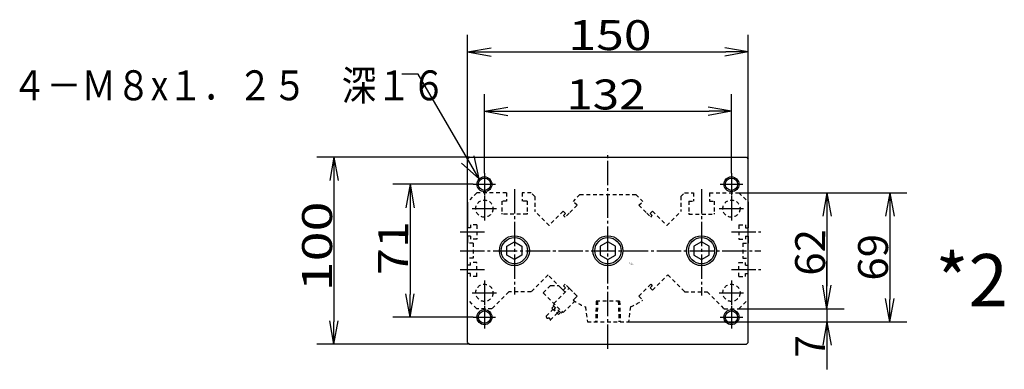
# Model space of a CAD drawing. Extents: x -154 to 160, y -100 to 100.
# Drawn here: x -132 to 0, y 54 to 100 of the extents above; entities that cross this region are included whole.
import ezdxf

# ---------------------------------------------------------------- set-up
doc = ezdxf.new("R2010")
doc.units = 0
doc.linetypes.add('CENTER', pattern=[17.5, 13, -1.5, 1.5, -1.5])
doc.linetypes.add('DASHED', pattern=[3.5, 2, -1.5])
doc.layers.get('0').update_dxf_attribs({"linetype": 'CONTINUOUS'})
doc.layers.get('DEFPOINTS').update_dxf_attribs({"linetype": 'CONTINUOUS'})
doc.styles.get("Standard").update_dxf_attribs({"font": 'txt', "bigfont": 'BIGFONT'})
doc.dimstyles.new('DIMSTYLE1', dxfattribs={"dimtxt": 4, "dimasz": 1, "dimexe": 2.54, "dimexo": 0, "dimgap": 2, "dimtad": 1, "dimzin": 0, "dimblk1": 'OPEN', "dimblk2": 'OPEN', "dimsah": 1, "dimcen": 0.09, "dimazin": 3, "dimtfac": 1, "dimtmove": 0, "dimatfit": 3, "dimtvp": 1})
doc.dimstyles.new('DIMSTYLE18', dxfattribs={"dimtxt": 4, "dimasz": 1, "dimexe": 2.54, "dimexo": 0, "dimgap": 2, "dimtad": 1, "dimzin": 0, "dimblk1": 'OPEN', "dimblk2": 'OPEN', "dimsah": 1, "dimcen": 0.09, "dimazin": 3, "dimtfac": 1, "dimtmove": 0, "dimatfit": 3, "dimtvp": 1})
doc.dimstyles.new('DIMSTYLE19', dxfattribs={"dimtxt": 4, "dimasz": 1, "dimexe": 2.54, "dimexo": 0, "dimgap": 2, "dimtad": 1, "dimzin": 0, "dimblk1": 'OPEN', "dimblk2": 'OPEN', "dimsah": 1, "dimcen": 0.09, "dimazin": 3, "dimtfac": 1, "dimtmove": 0, "dimatfit": 3, "dimtvp": 1})
doc.dimstyles.new('DIMSTYLE2', dxfattribs={"dimtxt": 4, "dimasz": 1, "dimexe": 2.54, "dimexo": 0, "dimgap": 2, "dimtad": 1, "dimzin": 0, "dimblk1": 'OPEN', "dimblk2": 'OPEN', "dimsah": 1, "dimcen": 0.09, "dimazin": 3, "dimtfac": 1, "dimtmove": 0, "dimatfit": 3, "dimtvp": 1})
doc.dimstyles.new('DIMSTYLE22', dxfattribs={"dimtxt": 4, "dimasz": 1, "dimexe": 2.54, "dimexo": 0, "dimgap": 2, "dimtad": 1, "dimzin": 0, "dimblk1": 'OPEN', "dimblk2": 'OPEN', "dimsah": 1, "dimcen": 0.09, "dimazin": 3, "dimtfac": 1, "dimtmove": 0, "dimatfit": 3, "dimtvp": 1})
doc.dimstyles.new('DIMSTYLE3', dxfattribs={"dimtxt": 4, "dimasz": 1, "dimexe": 2.54, "dimexo": 0, "dimgap": 2, "dimtad": 1, "dimzin": 0, "dimblk1": 'OPEN', "dimblk2": 'OPEN', "dimsah": 1, "dimcen": 0.09, "dimazin": 3, "dimtfac": 1, "dimtmove": 0, "dimatfit": 3, "dimtvp": 1})
doc.dimstyles.new('DIMSTYLE4', dxfattribs={"dimtxt": 4, "dimasz": 1, "dimexe": 2.54, "dimexo": 0, "dimgap": 2, "dimtad": 1, "dimzin": 0, "dimblk1": 'OPEN', "dimblk2": 'OPEN', "dimsah": 1, "dimcen": 0.09, "dimazin": 3, "dimtfac": 1, "dimtmove": 0, "dimatfit": 3, "dimtvp": 1})

# ---------------------------------------------------------------- blocks, each defined once
blk = doc.blocks.new('KOZU0002')
at = {"color": 7, "linetype": 'CONTINUOUS'}
for p, q in [((-74, 50), (-75, 49)), ((-75, -49), (-75, 49)), ((-74, 50), (74, 50)), ((74, 50), (75, 49)), ((75, -49), (75, 49)), ((-75, 26), (-75, 12.25)), ((75, 26), (75, 12.25)), ((-75, 7.75), (-75, 4)), ((75, 7.75), (75, 4)), ((-54.07, 2.35), (-50, 4.7)), ((-54.07, -2.35), (-54.07, 2.35)), ((-50, 4.7), (-45.93, 2.35)), ((-45.93, 2.35), (-45.93, -2.35)), ((0, 4.7), (-4.07, 2.35)), ((-4.07, 2.35), (-4.07, -2.35)), ((4.07, 2.35), (0, 4.7)), ((4.07, -2.35), (4.07, 2.35)), ((50, 4.7), (45.93, 2.35)), ((45.93, 2.35), (45.93, -2.35)), ((54.07, 2.35), (50, 4.7)), ((54.07, -2.35), (54.07, 2.35)), ((-75, -7.75), (-75, -4)), ((-50, -4.7), (-54.07, -2.35)), ((-45.93, -2.35), (-50, -4.7)), ((-4.07, -2.35), (0, -4.7)), ((0, -4.7), (4.07, -2.35)), ((45.93, -2.35), (50, -4.7)), ((50, -4.7), (54.07, -2.35)), ((75, -7.75), (75, -4)), ((-75, -26), (-75, -12.25)), ((75, -26), (75, -12.25)), ((-75, -49), (-74, -50)), ((-74, -50), (74, -50)), ((75, -49), (74, -50))]:
    blk.add_line(p, q, dxfattribs=at)
at = {"color": 3, "linetype": 'CENTER'}
for p, q in [((0, -52.52), (0, 52.5)), ((-66, 41.5), (-66, 29.5)), ((66, 41.5), (66, 29.5)), ((-72, 35.5), (-60, 35.5)), ((-50, 32.94), (-50, -23.42)), ((50, 32.94), (50, -23.95)), ((60, 35.5), (72, 35.5)), ((-66, 29.1), (-66, 15.9)), ((66, 29.1), (66, 15.9)), ((-72.6, 22.5), (-59.4, 22.5)), ((59.4, 22.5), (72.6, 22.5)), ((-78.92, 10), (-66, 10)), ((66, 10), (81.64, 10)), ((-78.92, 0), (81.64, 0)), ((-78.92, -10), (-66, -10)), ((66, -10), (81.64, -10)), ((-66, -15.9), (-66, -29.1)), ((66, -15.9), (66, -29.1)), ((-72.6, -22.5), (-59.4, -22.5)), ((59.4, -22.5), (72.6, -22.5)), ((-66, -29.5), (-66, -41.5)), ((66, -29.5), (66, -41.5)), ((-72, -35.5), (-60, -35.5)), ((60, -35.5), (72, -35.5))]:
    blk.add_line(p, q, dxfattribs=at)
at = {"color": 7, "linetype": 'DASHED'}
for p, q in [((-70, 31), (-75, 26)), ((-54.25, 31), (-70, 31)), ((-56.75, 26.5), (-56.75, 20)), ((-54.25, 26.5), (-56.75, 26.5)), ((-54.25, 31), (-54.25, 26.5)), ((-41, 31), (-45.75, 31)), ((-45.75, 31), (-45.75, 26.5)), ((-43.25, 26.5), (-45.75, 26.5)), ((-43.25, 26.5), (-43.25, 20)), ((-39, 29), (-41, 31)), ((-39, 29), (-39, 21)), ((-14.97, 30), (-18.6, 26.37)), ((-16.48, 24.25), (-18.6, 26.37)), ((-14.97, 30), (14.97, 30)), ((14.97, 30), (18.6, 26.37)), ((16.48, 24.25), (18.6, 26.37)), ((39, 29), (41, 31)), ((39, 29), (39, 21)), ((41, 31), (45.75, 31)), ((43.25, 26.5), (43.25, 20)), ((43.25, 26.5), (45.75, 26.5)), ((45.75, 31), (45.75, 26.5)), ((54.25, 31), (54.25, 26.5)), ((54.25, 31), (70, 31)), ((54.25, 26.5), (56.75, 26.5)), ((56.75, 26.5), (56.75, 20)), ((70, 31), (75, 26)), ((-23.9, 21.07), (-31.49, 13.49)), ((-22.83, 20), (-23.9, 21.07)), ((-16.48, 24.25), (-20.73, 20)), ((16.48, 24.25), (20.73, 20)), ((22.83, 20), (23.9, 21.07)), ((23.9, 21.07), (31.49, 13.49)), ((-56.75, 20), (-56.75, 19.5)), ((-43.25, 19.5), (-56.75, 19.5)), ((-43.25, 20), (-43.25, 19.5)), ((-31.49, 13.49), (-39, 21)), ((-22.63, 19.8), (-23.69, 18.74)), ((-22.84, 17.89), (-23.69, 18.74)), ((-20.73, 20), (-22.84, 17.89)), ((-22.63, 19.8), (-22.83, 20)), ((20.73, 20), (22.84, 17.89)), ((22.63, 19.8), (22.83, 20)), ((22.63, 19.8), (23.69, 18.74)), ((22.84, 17.89), (23.69, 18.74)), ((31.49, 13.49), (39, 21)), ((43.25, 20), (43.25, 19.5)), ((43.25, 19.5), (56.75, 19.5)), ((56.75, 20), (56.75, 19.5)), ((-73.5, 12.25), (-75, 12.25)), ((-70, 13.75), (-73.5, 13.75)), ((-73.5, 13.75), (-73.5, 12.25)), ((-70, 13.75), (-70, 6.25)), ((70, 13.75), (73.5, 13.75)), ((70, 13.75), (70, 6.25)), ((73.5, 13.75), (73.5, 12.25)), ((73.5, 12.25), (75, 12.25)), ((-73.5, 7.75), (-75, 7.75)), ((-73.5, 7.75), (-73.5, 6.25)), ((-70, 6.25), (-73.5, 6.25)), ((70, 6.25), (73.5, 6.25)), ((73.5, 7.75), (75, 7.75)), ((73.5, 7.75), (73.5, 6.25)), ((-72, 4), (-75, 4)), ((-72, 4), (-72, -4)), ((72, 4), (75, 4)), ((72, 4), (72, -4)), ((-72, -4), (-75, -4)), ((72, -4), (75, -4)), ((-73.5, -7.75), (-75, -7.75)), ((-70, -6.25), (-73.5, -6.25)), ((-73.5, -7.75), (-73.5, -6.25)), ((-70, -13.75), (-70, -6.25)), ((70, -6.25), (73.5, -6.25)), ((70, -13.75), (70, -6.25)), ((73.5, -7.75), (73.5, -6.25)), ((73.5, -7.75), (75, -7.75)), ((-73.5, -12.25), (-75, -12.25)), ((-73.5, -13.75), (-73.5, -12.25)), ((-70, -13.75), (-73.5, -13.75)), ((-31.99, -12.99), (-41, -22)), ((-24.97, -20), (-31.99, -12.99)), ((23.9, -21.07), (31.99, -12.99)), ((31.99, -12.99), (41, -22)), ((70, -13.75), (73.5, -13.75)), ((73.5, -12.25), (75, -12.25)), ((73.5, -13.75), (73.5, -12.25)), ((-34.53, -22.51), (-30.64, -18.62)), ((-30.64, -18.62), (-26.4, -18.62)), ((-28.87, -28.16), (-20.74, -20.03)), ((-26.4, -18.62), (-22.86, -22.15)), ((-23.9, -21.07), (-24.97, -20)), ((-22.83, -20), (-23.9, -21.07)), ((-22.84, -17.89), (-23.69, -18.74)), ((-22.63, -19.8), (-23.69, -18.74)), ((-20.73, -20), (-22.84, -17.89)), ((-22.63, -19.8), (-22.83, -20)), ((-20.74, -20.03), (-16.5, -24.27)), ((-16.48, -24.25), (-20.73, -20)), ((16.48, -24.25), (22.84, -17.89)), ((22.63, -19.8), (23.69, -18.74)), ((22.63, -19.8), (22.83, -20)), ((22.83, -20), (23.9, -21.07)), ((22.84, -17.89), (23.69, -18.74)), ((-70, -31), (-75, -26)), ((-53, -22), (-62, -31)), ((-41, -22), (-53, -22)), ((-34.53, -22.51), (-23.92, -33.11)), ((-18.62, -26.4), (-16.5, -24.27)), ((-16.48, -24.25), (-18.6, -26.38)), ((16.48, -24.25), (18.6, -26.38)), ((41, -22), (53, -22)), ((53, -22), (62, -31)), ((70, -31), (75, -26)), ((-62, -31), (-70, -31)), ((-32.93, -35.05), (-29.22, -31.34)), ((-29.93, -30.64), (-28.87, -29.58)), ((-29.93, -30.64), (-26.4, -34.17)), ((-29.22, -29.22), (-28.52, -28.52)), ((-29.22, -29.22), (-24.98, -33.47)), ((-23.92, -33.11), (-17.91, -27.1)), ((-18.62, -26.4), (-17.91, -27.1)), ((-12, -29.99), (-11, -38)), ((-6.25, -27), (-6.6, -38)), ((6.25, -27), (-6.25, -27)), ((-5.51, -27), (-5.87, -38)), ((5.51, -27), (5.87, -38)), ((6.25, -27), (6.6, -38)), ((12, -29.99), (11, -38)), ((62, -31), (70, -31)), ((-30.81, -37.17), (-27.1, -33.47)), ((-26.4, -34.17), (-25.33, -33.11)), ((-24.98, -33.47), (-24.27, -32.76)), ((-11, -38), (11, -38))]:
    blk.add_line(p, q, dxfattribs=at)
at = {"color": 3, "linetype": 'CONTINUOUS'}
for centre in [(-66, 35.5), (66, 35.5), (-66, -35.5), (66, -35.5)]:
    blk.add_circle(centre, 4, dxfattribs=at)
at = {"color": 7, "linetype": 'CONTINUOUS'}
for centre, radius in [((-66, 35.5), 3.3), ((66, 35.5), 3.3), ((-50, 0), 8), ((-50, 0), 7), ((0, 0), 8), ((0, 0), 7), ((50, 0), 8), ((50, 0), 7), ((-66, -35.5), 3.3), ((66, -35.5), 3.3)]:
    blk.add_circle(centre, radius, dxfattribs=at)
at = {"color": 7, "linetype": 'DASHED'}
for centre in [(-66, 22.5), (66, 22.5), (-66, -22.5), (66, -22.5)]:
    blk.add_circle(centre, 4.6, dxfattribs=at)
for centre, radius, start, end in [((-27.1, -31.34), 1.5, 134.9999, 314.9999), ((0, 0), 32.3, 234.804, 248.1908), ((0, 0), 32.3, 291.8092, 305.196), ((-32.13, -35.31), 0.838, 161.5472, 288.4526), ((-31.6, -36.9), 0.838, 341.5474, 108.4526)]:
    blk.add_arc(centre, radius, start, end, dxfattribs=at)
at = {"color": 7, "linetype": 'CONTINUOUS'}
for s, width, p in [('BN-6A13', 1.05, (10.96, -6.84)), ('    -50', 1.71, (10.96, -7.59))]:
    blk.add_text(s, height=0.5, dxfattribs=dict(at, width=width)).set_placement(p)
blk = doc.blocks.new('KOZU0009')
at = {"color": 7, "linetype": 'CONTINUOUS'}
for p, q in [((-8.12, 14), (-10.31, 14)), ((0, 0), (-8.12, 14)), ((0, 0), (-0.64, 3.1)), ((0, 0), (-2.37, 2.09))]:
    blk.add_line(p, q, dxfattribs=at)
blk = doc.blocks.new('_OPEN')
at = {"color": 0, "linetype": 'BYBLOCK'}
for q in [(-3.128, 0.562), (-3.128, -0.562), (-3, 0)]:
    blk.add_line((0, 0), q, dxfattribs=at)
blk = doc.blocks.new('*D1')
at = {"color": 7, "linetype": 'CONTINUOUS'}
for p, q in [((-72.08, 75.9), (-72.08, 98.24)), ((-34.58, 75.9), (-34.58, 98.24)), ((-69.08, 95.96), (-37.58, 95.96))]:
    blk.add_line(p, q, dxfattribs=at)
at = {"layer": 'DEFPOINTS', "color": 7, "linetype": 'CONTINUOUS'}
for p in [(-34.58, 95.96), (-72.08, 75.9), (-34.58, 75.9)]:
    blk.add_point(p, dxfattribs=at)
at = {"color": 7, "linetype": 'CONTINUOUS', "rotation": 180.0000000000004}
blk.add_blockref('_OPEN', (-72.08, 95.96), dxfattribs=at)
at = {"color": 7, "linetype": 'CONTINUOUS'}
blk.add_blockref('_OPEN', (-34.58, 95.96), dxfattribs=at)
at = {"color": 7, "linetype": 'CONTINUOUS', "width": 1.221413}
blk.add_text('150', height=4, rotation=-0.1, dxfattribs=at).set_placement((-58.61, 96.22))
blk = doc.blocks.new('*D2')
at = {"color": 7, "linetype": 'CONTINUOUS'}
for p, q in [((-35.83, 77.15), (-21.78, 77.15)), ((-24.07, 74.15), (-24.07, 64.65)), ((-35.83, 61.65), (-21.78, 61.65))]:
    blk.add_line(p, q, dxfattribs=at)
at = {"layer": 'DEFPOINTS', "color": 7, "linetype": 'CONTINUOUS'}
for p in [(-35.83, 77.15), (-35.83, 61.65), (-24.07, 61.65)]:
    blk.add_point(p, dxfattribs=at)
at = {"color": 7, "linetype": 'CONTINUOUS'}
for p, rotation in [((-24.07, 77.15), 90.00000000000018), ((-24.07, 61.65), 270.0000000000005)]:
    blk.add_blockref('_OPEN', p, dxfattribs=dict(at, rotation=rotation))
at = {"color": 7, "linetype": 'CONTINUOUS', "width": 1.02855}
blk.add_text('62', height=4, rotation=89.8, dxfattribs=at).set_placement((-24.33, 66.06))
blk = doc.blocks.new('*D3')
at = {"color": 7, "linetype": 'CONTINUOUS'}
for p, q in [((-24.07, 64.65), (-24.07, 68)), ((-24.07, 61.65), (-24.07, 59.9)), ((-47.83, 59.9), (-21.78, 59.9)), ((-24.07, 59.9), (-24.07, 55.09)), ((-24.07, 56.9), (-24.07, 53.55))]:
    blk.add_line(p, q, dxfattribs=at)
at = {"layer": 'DEFPOINTS', "color": 7, "linetype": 'CONTINUOUS'}
for p in [(-35.83, 61.65), (-47.83, 59.9), (-24.07, 59.9)]:
    blk.add_point(p, dxfattribs=at)
at = {"color": 7, "linetype": 'CONTINUOUS'}
for p, rotation in [((-24.07, 61.65), 270.0000000000002), ((-24.07, 59.9), 90.0000000000005)]:
    blk.add_blockref('_OPEN', p, dxfattribs=dict(at, rotation=rotation))
blk.add_text('7', height=4, rotation=89.8, dxfattribs=at).set_placement((-24.32, 55.09))
blk = doc.blocks.new('*D4')
at = {"color": 7, "linetype": 'CONTINUOUS'}
for p, q in [((-35.83, 77.15), (-13.38, 77.15)), ((-15.67, 74.15), (-15.67, 62.9)), ((-50.69, 59.9), (-13.38, 59.9))]:
    blk.add_line(p, q, dxfattribs=at)
at = {"layer": 'DEFPOINTS', "color": 7, "linetype": 'CONTINUOUS'}
for p in [(-35.83, 77.15), (-50.69, 59.9), (-15.67, 59.9)]:
    blk.add_point(p, dxfattribs=at)
at = {"color": 7, "linetype": 'CONTINUOUS'}
for p, rotation in [((-15.67, 77.15), 90.00000000000018), ((-15.67, 59.9), 270.0000000000005)]:
    blk.add_blockref('_OPEN', p, dxfattribs=dict(at, rotation=rotation))
at = {"color": 7, "linetype": 'CONTINUOUS', "width": 1.02855}
blk.add_text('69', height=4, rotation=89.8, dxfattribs=at).set_placement((-15.93, 65.4))
blk = doc.blocks.new('*D18')
at = {"color": 7, "linetype": 'CONTINUOUS'}
for p, q in [((-69.83, 79.78), (-69.83, 90.31)), ((-36.83, 79.78), (-36.83, 90.31)), ((-66.83, 88.03), (-39.83, 88.03))]:
    blk.add_line(p, q, dxfattribs=at)
at = {"layer": 'DEFPOINTS', "color": 7, "linetype": 'CONTINUOUS'}
for p in [(-36.83, 88.03), (-69.83, 79.78), (-36.83, 79.78)]:
    blk.add_point(p, dxfattribs=at)
at = {"color": 7, "linetype": 'CONTINUOUS', "rotation": 180.0000000000004}
blk.add_blockref('_OPEN', (-69.83, 88.03), dxfattribs=at)
at = {"color": 7, "linetype": 'CONTINUOUS'}
blk.add_blockref('_OPEN', (-36.83, 88.03), dxfattribs=at)
at = {"color": 7, "linetype": 'CONTINUOUS', "width": 1.16325}
blk.add_text('132', height=4, rotation=-0.1, dxfattribs=at).set_placement((-58.89, 88.29))
blk = doc.blocks.new('*D19')
at = {"color": 7, "linetype": 'CONTINUOUS'}
for p, q in [((-71.33, 78.28), (-82.06, 78.28)), ((-79.77, 75.28), (-79.77, 63.53)), ((-71.33, 60.53), (-82.06, 60.53))]:
    blk.add_line(p, q, dxfattribs=at)
at = {"layer": 'DEFPOINTS', "color": 7, "linetype": 'CONTINUOUS'}
for p in [(-71.33, 78.28), (-79.77, 60.53), (-71.33, 60.53)]:
    blk.add_point(p, dxfattribs=at)
at = {"color": 7, "linetype": 'CONTINUOUS'}
for p, rotation in [((-79.77, 78.28), 90.00000000000018), ((-79.77, 60.53), 270.0000000000005)]:
    blk.add_blockref('_OPEN', p, dxfattribs=dict(at, rotation=rotation))
at = {"color": 7, "linetype": 'CONTINUOUS', "width": 1.186788}
blk.add_text('71', height=4, rotation=89.8, dxfattribs=at).set_placement((-80.04, 66.16))
blk = doc.blocks.new('*D22')
at = {"color": 7, "linetype": 'CONTINUOUS'}
for p, q in [((-71.83, 81.9), (-92.23, 81.9)), ((-89.94, 78.9), (-89.94, 59.9)), ((-71.83, 56.9), (-92.23, 56.9))]:
    blk.add_line(p, q, dxfattribs=at)
at = {"layer": 'DEFPOINTS', "color": 7, "linetype": 'CONTINUOUS'}
for p in [(-71.83, 81.9), (-89.94, 56.9), (-71.83, 56.9)]:
    blk.add_point(p, dxfattribs=at)
at = {"color": 7, "linetype": 'CONTINUOUS'}
for p, rotation in [((-89.94, 81.9), 90.00000000000018), ((-89.94, 56.9), 270.0000000000005)]:
    blk.add_blockref('_OPEN', p, dxfattribs=dict(at, rotation=rotation))
at = {"color": 7, "linetype": 'CONTINUOUS', "width": 1.320446}
blk.add_text('100', height=4, rotation=90, dxfattribs=at).set_placement((-90.19, 63.98))

msp = doc.modelspace()

# ---------------------------------------------------------------- block references
at = {"color": 7, "linetype": 'CONTINUOUS'}
msp.add_blockref('KOZU0009', (-70.544, 78.997), dxfattribs=at)
at = {"color": 7, "linetype": 'CONTINUOUS', "xscale": 0.25, "yscale": 0.25, "zscale": 0.25}
msp.add_blockref('KOZU0002', (-53.333, 69.405), dxfattribs=at)

# ---------------------------------------------------------------- texts
at = {"color": 7, "linetype": 'CONTINUOUS'}
for s, height, width, p in [('４－Ｍ８x１．２５\u3000深１６', 4, 0.849944, (-132.95, 89.5)), ('*2', 7, 0.99, (-9.569, 61.958))]:
    msp.add_text(s, height=height, dxfattribs=dict(at, width=width)).set_placement(p)

# ---------------------------------------------------------------- dimensions: what is measured, and where the dimension line sits
for base, p1, p2, dimstyle, picture, middle in [((-34.583, 95.957), (-72.083, 75.905), (-34.583, 75.905), 'DIMSTYLE1', '*D1', (-53.18, 95.957)), ((-36.833, 88.026), (-69.833, 79.78), (-36.833, 79.78), 'DIMSTYLE18', '*D18', (-53.46, 88.026))]:
    dim = msp.add_linear_dim(base=base, p1=p1, p2=p2, dimstyle=dimstyle, dxfattribs=at)
    dim.commit()
    dim.dimension.update_dxf_attribs({"geometry": picture, "text_midpoint": middle})
for base, p1, p2, dimstyle, picture, middle in [((-89.945, 56.905), (-71.833, 81.905), (-71.833, 56.905), 'DIMSTYLE22', '*D22', (-89.945, 69.405)), ((-79.774, 60.53), (-71.333, 78.28), (-71.333, 60.53), 'DIMSTYLE19', '*D19', (-79.774, 69.589)), ((-15.669, 59.905), (-35.833, 77.155), (-50.688, 59.905), 'DIMSTYLE4', '*D4', (-15.669, 68.831)), ((-24.067, 61.655), (-35.833, 77.155), (-35.833, 61.655), 'DIMSTYLE2', '*D2', (-24.067, 69.484)), ((-24.067, 59.905), (-35.833, 61.655), (-47.833, 59.905), 'DIMSTYLE3', '*D3', (-24.067, 56.513))]:
    dim = msp.add_linear_dim(base=base, p1=p1, p2=p2, angle=90, dimstyle=dimstyle, dxfattribs=at)
    dim.commit()
    dim.dimension.update_dxf_attribs({"geometry": picture, "text_midpoint": middle})

doc.saveas('drawing.dxf')
